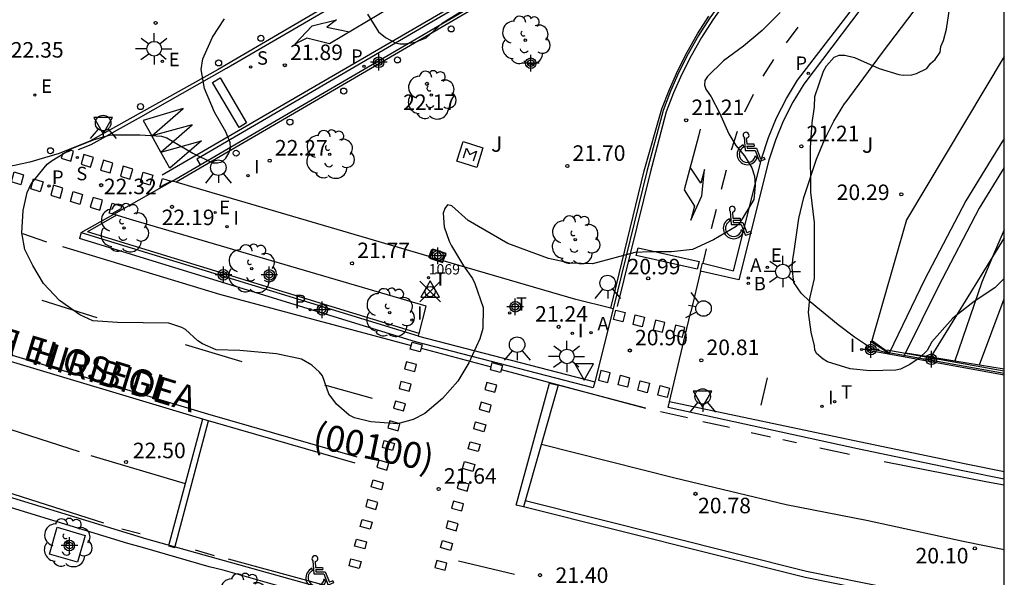
# Model space of a CAD drawing. Units: metres. Extents: x 585543 to 585901, y 4796789 to 4797041.
# Drawn here: x 585847 to 585894, y 4796887 to 4796914 of the extents above; entities that cross this region are included whole.
import ezdxf

# ---------------------------------------------------------------- set-up
doc = ezdxf.new("R2010")
doc.units = ezdxf.units.M
doc.header["$MEASUREMENT"] = 0
doc.header["$PDMODE"] = 35
doc.header["$PDSIZE"] = 0.5
for name, color, linetype in [('010106', 9, 'Continuous'), ('020204', 9, 'Continuous'), ('020308', 9, 'Continuous'), ('030201', 9, 'Continuous'), ('030301', 9, 'Continuous'), ('060108', 9, 'Continuous'), ('060113', 4, 'Continuous'), ('060119', 9, 'Continuous'), ('060124', 9, 'Continuous'), ('060125', 1, 'Continuous'), ('060144', 9, 'Continuous'), ('070105', 6, 'Continuous'), ('070108', 9, 'VALLA'), ('080302', 9, 'Continuous'), ('080306', 9, 'Continuous'), ('080312', 8, 'Continuous'), ('090109', 9, 'Continuous'), ('090207', 9, 'Continuous'), ('100101', 9, 'Continuous'), ('100105', 3, 'Continuous'), ('100106', 63, 'Continuous'), ('100113', 9, 'Continuous'), ('100116', 71, 'Continuous'), ('100121', 6, 'Continuous'), ('100202', 3, 'Continuous'), ('100302', 7, 'Continuous'), ('200202', 4, 'Continuous'), ('200205', 4, 'Continuous'), ('200302', 4, 'Continuous'), ('200305', 4, 'Continuous'), ('210203', 4, 'Continuous'), ('210204', 9, 'Continuous'), ('210205', 4, 'Continuous'), ('210303', 4, 'Continuous'), ('210304', 9, 'Continuous'), ('210305', 4, 'Continuous'), ('220101', 1, 'Continuous'), ('220205', 1, 'Continuous'), ('220207', 9, 'Continuous'), ('220305', 1, 'Continuous'), ('220307', 9, 'Continuous'), ('240205', 1, 'Continuous'), ('240305', 1, 'Continuous'), ('250206', 9, 'Continuous'), ('260101', 9, 'Continuous'), ('260202', 9, 'Continuous'), ('260203', 9, 'Continuous'), ('260204', 9, 'Continuous'), ('260205', 9, 'Continuous'), ('260206', 9, 'Continuous'), ('260303', 9, 'Continuous'), ('270204', 9, 'Continuous'), ('270304', 9, 'Continuous'), ('Centroides', 1, 'Continuous')]:
    doc.layers.add(name, color=color, linetype=linetype)
doc.styles.add('ARIAL', font='arial.ttf', dxfattribs={"height": 1})
doc.styles.add('ARIALI', font='ariali.ttf', dxfattribs={"height": 1})
doc.styles.add('Legend', font='calibri.ttf')
doc.styles.add('ROMANS', font='romans__.ttf', dxfattribs={"height": 1})
doc.linetypes.add('VALLA', pattern='A,1,[200,DONOSTI.shx,S=0.1,R=0,X=0,Y=0],1', length=2)

# ---------------------------------------------------------------- blocks, each defined once
blk = doc.blocks.new('PLUVI2')
blk.add_circle((0, 0), 0.055)
blk = doc.blocks.new('FAROLA')
for p, q in [((-0.63, 0.51), (-0.255, 0.245)), ((0, 0.355), (0, 0.755)), ((0.605, 0.49), (0.276, 0.223)), ((-0.355, 0), (-0.895, 0)), ((0.355, 0), (0.855, 0)), ((-0.65, -0.52), (-0.255, -0.24)), ((0, -0.355), (0, -0.755)), ((0.585, -0.52), (0.256, -0.246))]:
    blk.add_line(p, q)
blk.add_circle((0, 0), 0.355)
blk = doc.blocks.new('ARBOL')
blk.add_circle((0, 0), 0.0587)
for centre, radius, start, end in [((-0.28, 0.855), 0.3, 359.2878, 173.6078), ((0.097, 0.97), 0.21, 23.1565, 160.4665), ((0.438, 0.881), 0.24, 301.578, 139.328), ((-0.564, 0.381), 0.532, 92.28, 254.58), ((0.656, 0.288), 0.443, 319.8556, 114.7656), ((-0.091, 0.321), 0.12, 119.14, 310.56), ((0.819, -0.249), 0.383, 235.5275, 62.0275), ((-0.556, -0.339), 0.555, 142.64, 266.54), ((-0.039, -0.384), 0.21, 189.64, 323.88), ((-0.301, -0.676), 0.45, 213.78, 295.32), ((0.299, -0.624), 0.532, 224.67, 0.24)]:
    blk.add_arc(centre, radius, start, end)
blk = doc.blocks.new('BOCAR')
blk.add_circle((0, 0), 0.055)
blk = doc.blocks.new('ABAS')
blk.add_circle((0, 0), 0.055)
blk = doc.blocks.new('REGTRA')
blk.add_circle((0, 0), 0.055)
blk = doc.blocks.new('REGELE')
blk.add_circle((0, 0), 0.055)
blk = doc.blocks.new('MONUME')
for p, q in [((-0.5, -0.5), (-0.5, 0.5)), ((-0.5, 0.5), (0.5, 0.5)), ((0.5, 0.5), (0.5, -0.5)), ((-0.25, -0.25), (-0.25, 0.25)), ((-0.25, 0.25), (0, 0)), ((0, 0), (0.25, 0.25)), ((0.25, 0.25), (0.25, -0.25)), ((0.5, -0.5), (-0.5, -0.5))]:
    blk.add_line(p, q)
blk = doc.blocks.new('HUEPIV')
blk.add_circle((0, 0), 0.145)
blk = doc.blocks.new('REGALU')
blk.add_circle((0, 0), 0.055)
blk = doc.blocks.new('SANEA')
blk.add_circle((0, 0), 0.055)
blk = doc.blocks.new('PLUVI3')
blk.add_circle((0, 0), 0.055)
blk = doc.blocks.new('RETEL')
blk.add_circle((0, 0), 0.055)
blk = doc.blocks.new('SEMAFO')
for p, q in [((-0.24, -0.29), (-0.625, -0.75)), ((0.005, -0.375), (0.005, -0.74)), ((0.24, -0.29), (0.625, -0.75))]:
    blk.add_line(p, q)
blk.add_circle((0, 0), 0.375)
blk = doc.blocks.new('SETRA')
at = {"linetype": 'Continuous'}
blk.add_lwpolyline([(0.451, 0.26), (-0.45, 0.26), (-0.001, -0.52)], close=True, dxfattribs=at)
blk = doc.blocks.new('REIND')
blk.add_circle((0, 0), 0.055)
blk = doc.blocks.new('COTAPU')
blk.add_circle((0, 0), 0.075)
blk = doc.blocks.new('Centroide')
for points in [[(0.402, 0), (-0.402, 0)], [(0, -0.402), (0, 0.402)]]:
    blk.add_lwpolyline(points)
for radius in [0.256, 0.159]:
    blk.add_circle((0, 0), radius)
blk = doc.blocks.new('MINUS')
at = {"color": 0}
for points in [[(-0.047, 0.641, 0), (0, 0, 0)], [(0.063, 0.6, 0), (0.084, 0.317, 0)], [(-0.087, 0.273, 0), (-0.078, 0.158, 0)], [(0, 0, 0), (0.483, 0, 0)], [(0.084, 0.317, 0), (0.428, 0.317, 0)], [(0.092, 0.21, 0), (0.099, 0.107, 0)], [(0.092, 0.21, 0), (0.436, 0.21, 0)], [(0.099, 0.107, 0), (0.556, 0.107, 0)], [(0.428, 0.317, 0), (0.436, 0.21, 0)], [(0.483, 0, 0), (0.694, -0.534, 0)], [(0.556, 0.107, 0), (0.754, -0.396, 0)], [(0.506, -0.239, 0), (0.569, -0.397, 0)], [(0.958, -0.43, 0), (0.694, -0.534, 0)], [(0.919, -0.331, 0), (0.754, -0.396, 0)], [(0.919, -0.331, 0), (0.958, -0.43, 0)]]:
    blk.add_polyline3d(points, dxfattribs=at)
for centre, radius, start, end in [((0.053, 0.742), 0.142, 274.1625, 225.3181), ((0.117, -0.183), 0.5, 114.0034, 334.6848), ((0.117, -0.183), 0.393, 119.7232, 351.8893)]:
    blk.add_arc(centre, radius, start, end, dxfattribs=at)
blk = doc.blocks.new('VERTOP')
blk.add_lwpolyline([(-0.45, -0.26), (0.45, -0.26), (0, 0.52)], close=True)
blk.add_point((0, 0))

msp = doc.modelspace()

# ---------------------------------------------------------------- linework, layer by layer
at = {"layer": '010106'}
msp.add_lwpolyline([(585544.119, 4796790.083), (585894.109, 4796790.075), (585894.115, 4797040.068), (585544.125, 4797040.076)], close=True, dxfattribs=at)
at = {"layer": '060108', "flags": 128}
for points in [[(585892.778, 4796933.434), (585886.685, 4796929.787), (585885.867, 4796929.305), (585856.136, 4796911.909), (585849.95, 4796908.444), (585848.461, 4796907.852), (585847.049, 4796907.431), (585846.31, 4796907.265), (585845.563, 4796907.138), (585844.81, 4796907.051), (585844.053, 4796907.003), (585843.377, 4796906.994), (585842.7, 4796907.017), (585842.026, 4796907.072), (585841.382, 4796907.155)], [(585855.273, 4796907.301), (585877.185, 4796920.105), (585883.918, 4796923.997), (585884.253, 4796924.031), (585884.589, 4796924.012), (585884.931, 4796923.936), (585885.256, 4796923.806), (585885.432, 4796923.71), (585885.592, 4796923.587), (585885.731, 4796923.442), (585885.845, 4796923.276), (585885.933, 4796923.095), (585885.946, 4796923.052)], [(585885.946, 4796923.052), (585885.985, 4796922.927), (585886.014, 4796922.753), (585886.02, 4796922.577), (585886.001, 4796922.402), (585885.959, 4796922.231), (585885.895, 4796922.068), (585885.441, 4796921.328), (585884.989, 4796920.715), (585883.001, 4796918.357), (585880.483, 4796915.234), (585879.896, 4796914.406), (585879.351, 4796913.55), (585878.85, 4796912.668), (585878.399, 4796911.775), (585877.992, 4796910.86), (585877.632, 4796909.926), (585876.842, 4796906.977), (585875.228, 4796900.335)], [(585894.112, 4796923.301), (585893.93, 4796923.102), (585891.946, 4796920.779), (585889.385, 4796917.661), (585888.094, 4796916.056), (585884.426, 4796911.199), (585883.899, 4796910.327), (585883.44, 4796909.417), (585883.058, 4796908.488), (585882.747, 4796907.533), (585881.291, 4796901.75), (585879.442, 4796902.166)], [(585884.439, 4796905.725), (585885.042, 4796907.577), (585885.424, 4796908.506), (585885.883, 4796909.416), (585886.41, 4796910.288)], [(585853.922, 4796906.512), (585855.273, 4796907.301)], [(585851.096, 4796904.911), (585853.922, 4796906.512)], [(585849.531, 4796904.024), (585851.096, 4796904.911)], [(585849.531, 4796904.024), (585865.799, 4796899.032)], [(585879.442, 4796902.166), (585878.966, 4796900.201)], [(585894.111, 4796878.733), (585893.92, 4796878.768), (585874.416, 4796882.943), (585873.557, 4796883.133), (585870.939, 4796883.796), (585870.077, 4796884.031), (585867.549, 4796884.673), (585866.917, 4796884.862), (585863.981, 4796885.666), (585863.151, 4796885.781), (585856.382, 4796887.715), (585855.703, 4796887.875), (585852.486, 4796888.814), (585851.778, 4796889), (585841.107, 4796892.274), (585840.39, 4796892.496), (585837.547, 4796893.443), (585836.852, 4796893.697), (585828.635, 4796896.618), (585821.744, 4796899.038), (585821.01, 4796899.283), (585817.393, 4796900.592), (585816.605, 4796900.872)], [(585875.228, 4796900.335), (585874.328, 4796896.806)], [(585877.942, 4796895.848), (585878.783, 4796899.395), (585878.966, 4796900.201)], [(585865.799, 4796899.032), (585865.824, 4796899.025)], [(585865.824, 4796899.025), (585874.328, 4796896.806)], [(585887.459, 4796898.352), (585887.46, 4796898.583)], [(585888.529, 4796898.157), (585887.459, 4796898.352)], [(585889.248, 4796898.026), (585888.529, 4796898.157)], [(585894.112, 4796897.143), (585889.248, 4796898.026)], [(585894.112, 4796892.467), (585892.272, 4796892.84), (585887.1, 4796893.922), (585877.942, 4796895.848)]]:
    msp.add_lwpolyline(points, dxfattribs=at)
at = {"layer": '060113', "flags": 128}
for points in [[(585885.946, 4796923.052), (585886.257, 4796923.207), (585886.149, 4796923.429), (585886.008, 4796923.633), (585885.837, 4796923.812), (585885.641, 4796923.963), (585885.412, 4796924.086), (585885.064, 4796924.225), (585884.674, 4796924.311), (585884.29, 4796924.333), (585883.671, 4796924.27), (585881.887, 4796923.239), (585855.114, 4796907.57), (585855.273, 4796907.301)], [(585879.545, 4796902.547), (585881.037, 4796902.173), (585882.407, 4796907.645), (585882.727, 4796908.63), (585883.118, 4796909.58), (585883.587, 4796910.511), (585884.12, 4796911.393), (585887.855, 4796916.264), (585889.148, 4796917.871), (585891.713, 4796920.994), (585893.7, 4796923.32), (585894.112, 4796923.773)], [(585849.531, 4796904.024), (585849.443, 4796903.737)], [(585894.112, 4796904.164), (585893.552, 4796902.859)], [(585865.681, 4796898.754), (585849.443, 4796903.737)], [(585879.442, 4796902.166), (585879.54, 4796902.548), (585879.545, 4796902.547)], [(585893.552, 4796902.859), (585893.024, 4796901.628), (585891.732, 4796897.829)], [(585894.111, 4796879.137), (585894.064, 4796879.146), (585873.967, 4796883.342), (585870.078, 4796884.366), (585868.216, 4796884.881), (585852.699, 4796889.205), (585839.528, 4796893.231), (585829.709, 4796896.672), (585816.992, 4796901.097)], [(585892.916, 4796897.635), (585894.112, 4796900.831)], [(585874.249, 4796896.518), (585865.681, 4796898.754)], [(585874.328, 4796896.806), (585874.249, 4796896.518)], [(585894.112, 4796892.11), (585892.189, 4796892.499), (585887.016, 4796893.581), (585877.879, 4796895.566), (585877.942, 4796895.848)]]:
    msp.add_lwpolyline(points, dxfattribs=at)
at = {"layer": '060119', "flags": 128}
for points in [[(585894.112, 4796903.767), (585893.552, 4796902.859)], [(585893.552, 4796902.859), (585890.568, 4796898.02)]]:
    msp.add_lwpolyline(points, dxfattribs=at)
at = {"layer": '060124', "flags": 128}
for points in [[(585866.512, 4796903.211), (585866.375, 4796902.856)], [(585866.518, 4796903.227), (585866.512, 4796903.211)], [(585867.014, 4796902.655), (585867.156, 4796903.023), (585866.518, 4796903.227)], [(585866.363, 4796902.826), (585866.35, 4796902.791), (585866.988, 4796902.587), (585867.014, 4796902.655)], [(585866.375, 4796902.856), (585866.363, 4796902.826)]]:
    msp.add_lwpolyline(points, dxfattribs=at)
at = {"layer": '060125', "flags": 128}
for points in [[(585889.344, 4796898.221), (585890.568, 4796898.02)], [(585890.568, 4796898.02), (585891.732, 4796897.829)], [(585891.732, 4796897.829), (585892.916, 4796897.635)], [(585892.916, 4796897.635), (585894.112, 4796897.438)]]:
    msp.add_lwpolyline(points, dxfattribs=at)
at = {"layer": '060144', "flags": 128}
msp.add_lwpolyline([(585894.112, 4796897.335), (585888.436, 4796898.337)], dxfattribs=at)
at = {"layer": '070105', "flags": 128}
for points in [[(585888.547, 4796898.194), (585888.529, 4796898.157)], [(585889.344, 4796898.221), (585889.248, 4796898.026)]]:
    msp.add_lwpolyline(points, dxfattribs=at)
at = {"layer": '070108', "flags": 128}
msp.add_lwpolyline([(585887.753, 4796898.791), (585888.534, 4796898.226), (585894.112, 4796897.228)], dxfattribs=at)
at = {"layer": '090109', "flags": 128}
msp.add_lwpolyline([(585882.368, 4796895.681), (585882.684, 4796897.014)], dxfattribs=at)
at = {"layer": '100101', "flags": 128}
msp.add_lwpolyline([(585848.359, 4796889.782), (585849.71, 4796889.39), (585849.339, 4796888.093), (585847.988, 4796888.485), (585848.359, 4796889.782)], dxfattribs=at)
at = {"layer": '100105', "flags": 128}
for points in [[(585877.256, 4796919.982), (585854.111, 4796906.458)], [(585875.102, 4796900.367), (585876.717, 4796907.011), (585877.577, 4796910.01), (585877.937, 4796910.944), (585878.344, 4796911.859), (585878.795, 4796912.752), (585879.296, 4796913.634), (585879.841, 4796914.49)], [(585851.236, 4796904.868), (585849.827, 4796904.069)], [(585865.855, 4796899.151), (585849.827, 4796904.069)]]:
    msp.add_lwpolyline(points, dxfattribs=at)
at = {"layer": '100106', "color": 63}
msp.add_lwpolyline([(585894.112, 4796901.814), (585893.658, 4796901.358), (585892.658, 4796900.694), (585891.63, 4796899.886), (585890.614, 4796898.75), (585890.394, 4796898.322), (585890.002, 4796897.95), (585889.55, 4796897.654), (585889.094, 4796897.434), (585888.87, 4796897.375), (585887.626, 4796897.351), (585886.674, 4796897.435), (585885.57, 4796897.783), (585885.358, 4796897.907), (585885.05, 4796898.183), (585884.962, 4796898.367), (585884.95, 4796898.559), (585884.786, 4796899.211), (585884.662, 4796900.163), (585884.714, 4796900.842), (585884.954, 4796901.814), (585884.95, 4796904.522), (585884.762, 4796905.974), (585884.758, 4796908.142), (585884.838, 4796909.326), (585884.954, 4796910.098), (585884.97, 4796910.61), (585885.382, 4796911.834), (585885.522, 4796912.082), (585885.902, 4796912.502), (585886.13, 4796912.602), (585886.41, 4796912.602), (585886.874, 4796912.494), (585888.066, 4796911.962), (585889.022, 4796911.67), (585889.222, 4796911.638), (585889.646, 4796911.658), (585889.874, 4796911.714), (585890.37, 4796911.958), (585890.554, 4796912.194), (585890.774, 4796912.394), (585891.018, 4796912.746), (585891.042, 4796913.026), (585891.174, 4796913.31), (585891.326, 4796913.858), (585891.542, 4796915.386)], dxfattribs=at)
at = {"layer": '100106', "color": 63, "flags": 128}
for points in [[(585883.295, 4796914.671), (585882.419, 4796913.789), (585881.513, 4796913.045), (585880.549, 4796912.331), (585879.77, 4796911.571), (585879.648, 4796911.375), (585879.634, 4796911.157), (585879.703, 4796910.953), (585879.953, 4796910.583), (585880.361, 4796909.815), (585880.807, 4796908.793), (585881.151, 4796908.233), (585881.573, 4796907.739), (585881.923, 4796907.155), (585882.045, 4796906.759), (585882.073, 4796906.297), (585882.011, 4796905.625), (585881.315, 4796904.451), (585881.167, 4796904.317), (585880.069, 4796903.684), (585879.061, 4796903.21), (585878.041, 4796903.092), (585876.999, 4796903.102), (585876.275, 4796903.058), (585874.225, 4796902.516), (585873.145, 4796902.548), (585872.102, 4796902.78), (585870.134, 4796903.5), (585868.218, 4796904.614), (585867.428, 4796905.318), (585867.226, 4796905.376), (585867.086, 4796905.186), (585867.01, 4796904.966), (585867.064, 4796904.3), (585867.294, 4796903.606), (585867.414, 4796903.382), (585867.986, 4796902.426), (585868.43, 4796901.806), (585868.542, 4796901.564), (585868.942, 4796900.414), (585868.924, 4796899.388), (585868.782, 4796898.89), (585868.248, 4796897.728), (585867.714, 4796896.848), (585866.98, 4796896.014), (585866.128, 4796895.288), (585865.562, 4796894.986), (585864.812, 4796894.792), (585863.52, 4796894.878), (585862.722, 4796895.072), (585862.474, 4796895.2), (585861.862, 4796895.73), (585861.492, 4796896.23), (585861.18, 4796897.1), (585861.04, 4796897.282), (585860.672, 4796897.626), (585860.174, 4796897.906), (585858.952, 4796898.168), (585857.184, 4796898.334), (585856.042, 4796898.356), (585855.378, 4796898.648), (585855.164, 4796898.794), (585854.566, 4796899.338), (585854.386, 4796899.434), (585853.762, 4796899.646), (585851.28, 4796899.688), (585850.088, 4796899.766), (585849.466, 4796900.054), (585848.474, 4796900.742), (585847.7, 4796901.568), (585847.192, 4796902.442), (585846.81, 4796903.206), (585846.652, 4796904.014), (585846.726, 4796905.102), (585846.922, 4796905.958), (585847.106, 4796906.382), (585847.874, 4796907.334), (585848.12, 4796907.506), (585849.07, 4796908.094), (585850.152, 4796908.528), (585850.894, 4796908.738), (585851.094, 4796908.756), (585852.354, 4796908.76), (585853.404, 4796908.692), (585853.664, 4796908.61), (585854.918, 4796907.872), (585855.87, 4796907.398), (585856.102, 4796907.392), (585856.324, 4796907.444), (585856.514, 4796907.632), (585856.654, 4796907.86), (585856.73, 4796908.118), (585856.724, 4796908.384), (585856.518, 4796908.89), (585855.972, 4796909.846), (585855.484, 4796910.994), (585855.324, 4796911.912), (585855.406, 4796912.424), (585855.862, 4796913.48), (585856.446, 4796914.366)], [(585863.35, 4796914.592), (585863.884, 4796913.738), (585864.23, 4796913.452), (585864.7, 4796913.206), (585864.922, 4796913.152), (585865.152, 4796913.15), (585865.658, 4796913.234), (585866.186, 4796913.444), (585866.962, 4796914.147), (585867.942, 4796914.765)]]:
    msp.add_lwpolyline(points, dxfattribs=at)
at = {"layer": '100113', "flags": 128}
msp.add_lwpolyline([(585894.112, 4796912.545), (585889.393, 4796904.646), (585887.697, 4796898.741), (585888.547, 4796898.194)], dxfattribs=at)
at = {"layer": '100116', "flags": 128}
for points in [[(585894.112, 4796919.992), (585893.936, 4796919.802), (585892.62, 4796918.258), (585891.321, 4796916.717), (585890.058, 4796915.152), (585888.216, 4796912.731), (585886.41, 4796910.288)], [(585854.111, 4796906.458), (585853.922, 4796906.512)], [(585866.327, 4796902.87), (585855.299, 4796906.116), (585854.111, 4796906.458)], [(585887.46, 4796898.583), (585886.883, 4796898.975), (585886.088, 4796899.564), (585884.74, 4796900.685), (585884.3, 4796901.103), (585883.946, 4796901.616), (585883.87, 4796902.321), (585883.894, 4796902.732), (585883.968, 4796903.136), (585884.191, 4796904.707), (585884.439, 4796905.725)], [(585851.236, 4796904.868), (585851.096, 4796904.911)], [(585865.855, 4796899.151), (585866.185, 4796900.475), (585851.899, 4796904.663), (585851.236, 4796904.868)], [(585866.375, 4796902.856), (585866.327, 4796902.87)], [(585875.102, 4796900.367), (585873.42, 4796900.798), (585867.014, 4796902.655)], [(585875.228, 4796900.335), (585875.102, 4796900.367)], [(585865.824, 4796899.025), (585865.855, 4796899.151)], [(585887.702, 4796898.418), (585887.46, 4796898.583)], [(585887.702, 4796898.418), (585888.547, 4796898.194)]]:
    msp.add_lwpolyline(points, dxfattribs=at)
at = {"layer": '100121', "flags": 128}
for points in [[(585894.112, 4796908.576), (585893.476, 4796907.565), (585892.254, 4796905.556), (585890.253, 4796901.736), (585888.547, 4796898.194)], [(585894.112, 4796907.178), (585892.908, 4796905.2), (585890.924, 4796901.412), (585889.344, 4796898.221)]]:
    msp.add_lwpolyline(points, dxfattribs=at)
at = {"layer": '220101', "flags": 128}
for points in [[(585866.327, 4796902.87), (585866.459, 4796903.228)], [(585866.459, 4796903.228), (585866.512, 4796903.211)], [(585866.512, 4796903.211), (585867.115, 4796903.022)], [(585867.115, 4796903.022), (585866.973, 4796902.635)], [(585866.317, 4796902.841), (585866.327, 4796902.87)], [(585866.363, 4796902.826), (585866.317, 4796902.841)], [(585866.973, 4796902.635), (585866.363, 4796902.826)]]:
    msp.add_lwpolyline(points, dxfattribs=at)
at = {"layer": '260101', "flags": 128}
for points in [[(585849.394, 4796908.038), (585850.011, 4796908.278), (585852.298, 4796909.559), (585856.543, 4796911.969), (585886.16, 4796929.207)], [(585890.67, 4796928.545), (585877.256, 4796920.659), (585853.437, 4796906.801)], [(585891.31, 4796927.843), (585889.95, 4796926.356), (585888.107, 4796924.249), (585886.313, 4796922.102), (585884.789, 4796920.269), (585881.413, 4796916.128), (585880.615, 4796915.13), (585880.03, 4796914.304), (585879.488, 4796913.454), (585878.99, 4796912.577), (585878.542, 4796911.69), (585878.138, 4796910.781), (585877.783, 4796909.863), (585877.012, 4796906.922), (585875.419, 4796900.449)], [(585862.766, 4796892.883), (585855.556, 4796894.963), (585845.126, 4796898.089), (585827.868, 4796903.932), (585806.36, 4796911.453), (585787.083, 4796918.213), (585767.927, 4796924.966)], [(585862.849, 4796893.171), (585855.641, 4796895.251), (585845.217, 4796898.375), (585827.966, 4796904.216), (585806.459, 4796911.736), (585787.183, 4796918.496), (585768.027, 4796925.249)], [(585864.506, 4796914.921), (585861.523, 4796913.144), (585860.417, 4796913.43), (585859.846, 4796913.137), (585860.682, 4796914.013), (585861.855, 4796914.306), (585861.396, 4796913.959), (585862.485, 4796913.729)], [(585884.148, 4796913.959), (585883.572, 4796913.194)], [(585882.969, 4796912.398), (585882.453, 4796911.591)], [(585856.238, 4796911.504), (585857.512, 4796909.331), (585857.149, 4796909.105), (585855.875, 4796911.278), (585856.238, 4796911.504)], [(585881.978, 4796910.709), (585881.565, 4796909.844)], [(585852.934, 4796908.705), (585854.451, 4796910.02), (585852.523, 4796909.44), (585852.934, 4796908.705)], [(585853.375, 4796907.915), (585854.89, 4796909.229), (585852.934, 4796908.705)], [(585879.425, 4796909.023), (585879.337, 4796908.689)], [(585881.21, 4796908.917), (585880.914, 4796908.006)], [(585853.375, 4796907.915), (585852.934, 4796908.705)], [(585853.375, 4796907.915), (585855.335, 4796908.462), (585853.808, 4796907.141), (585853.375, 4796907.915)], [(585879.337, 4796908.689), (585878.646, 4796906.086)], [(585849.044, 4796907.998), (585848.618, 4796907.828), (585848.561, 4796907.628), (585849.018, 4796907.487), (585849.153, 4796907.964), (585849.044, 4796907.998)], [(585849.656, 4796907.805), (585849.521, 4796907.328), (585849.978, 4796907.187), (585850.113, 4796907.664), (585849.656, 4796907.805)], [(585850.595, 4796907.528), (585850.46, 4796907.051), (585850.917, 4796906.91), (585851.052, 4796907.387), (585850.595, 4796907.528)], [(585846.288, 4796906.956), (585846.745, 4796906.815), (585846.61, 4796906.338), (585846.153, 4796906.479), (585846.288, 4796906.956)], [(585851.556, 4796907.234), (585851.421, 4796906.757), (585851.878, 4796906.616), (585852.013, 4796907.093), (585851.556, 4796907.234)], [(585852.523, 4796906.94), (585852.98, 4796906.799), (585852.845, 4796906.322), (585852.388, 4796906.463), (585852.523, 4796906.94)], [(585879.451, 4796906.409), (585878.941, 4796907.196)], [(585879.628, 4796907.074), (585879.451, 4796906.409)], [(585879.51, 4796905.799), (585879.628, 4796907.074)], [(585880.672, 4796907.038), (585880.435, 4796906.11)], [(585847.224, 4796906.621), (585847.681, 4796906.48), (585847.546, 4796906.003), (585847.089, 4796906.144), (585847.224, 4796906.621)], [(585853.454, 4796906.639), (585853.869, 4796906.515), (585853.318, 4796906.226), (585853.454, 4796906.639)], [(585848.187, 4796906.312), (585848.052, 4796905.835), (585848.509, 4796905.694), (585848.644, 4796906.171), (585848.187, 4796906.312)], [(585849.137, 4796906.009), (585849.594, 4796905.868), (585849.459, 4796905.391), (585849.002, 4796905.532), (585849.137, 4796906.009)], [(585878.646, 4796906.086), (585879.156, 4796905.298)], [(585850.097, 4796905.731), (585849.962, 4796905.254), (585850.419, 4796905.113), (585850.554, 4796905.59), (585850.097, 4796905.731)], [(585851.018, 4796905.444), (585851.475, 4796905.303), (585851.439, 4796905.174), (585851.002, 4796904.93), (585850.883, 4796904.967), (585851.018, 4796905.444)], [(585878.98, 4796904.633), (585879.51, 4796905.799)], [(585879.156, 4796905.298), (585878.98, 4796904.633)], [(585880.195, 4796905.141), (585879.962, 4796904.212)], [(585846.696, 4796903.981), (585847.854, 4796903.585)], [(585848.616, 4796903.349), (585856.206, 4796901.055), (585865.463, 4796898.572)], [(585876.435, 4796903.297), (585879.382, 4796902.635), (585879.284, 4796902.261), (585876.337, 4796902.923), (585876.435, 4796903.297)], [(585879.708, 4796903.243), (585879.545, 4796902.547)], [(585827.09, 4796900.828), (585841.709, 4796895.92), (585849.429, 4796893.447)], [(585847.624, 4796900.767), (585850.274, 4796899.927)], [(585875.35, 4796900.284), (585875.796, 4796900.169), (585875.687, 4796899.706), (585875.241, 4796899.821), (585875.35, 4796900.284)], [(585876.291, 4796900.048), (585876.737, 4796899.933), (585876.628, 4796899.47), (585876.182, 4796899.585), (585876.291, 4796900.048)], [(585877.265, 4796899.798), (585877.156, 4796899.335), (585877.602, 4796899.22), (585877.711, 4796899.683), (585877.265, 4796899.798)], [(585878.23, 4796899.556), (585878.121, 4796899.093), (585878.567, 4796898.978), (585878.676, 4796899.441), (585878.23, 4796899.556)], [(585854.552, 4796898.621), (585857.284, 4796897.789)], [(585865.509, 4796898.739), (585865.998, 4796898.601), (585865.905, 4796898.262), (585865.416, 4796898.4), (585865.509, 4796898.739)], [(585865.954, 4796898.44), (585869.326, 4796897.536)], [(585865.24, 4796897.787), (585865.147, 4796897.448), (585865.636, 4796897.31), (585865.729, 4796897.649), (585865.24, 4796897.787)], [(585869.383, 4796897.741), (585869.871, 4796897.603), (585869.778, 4796897.264), (585869.289, 4796897.402), (585869.383, 4796897.741)], [(585869.817, 4796897.404), (585876.785, 4796895.535)], [(585874.624, 4796897.365), (585874.515, 4796896.902), (585874.961, 4796896.787), (585875.07, 4796897.25), (585874.624, 4796897.365)], [(585875.571, 4796897.129), (585876.017, 4796897.014), (585875.908, 4796896.551), (585875.462, 4796896.666), (585875.571, 4796897.129)], [(585876.524, 4796896.867), (585876.97, 4796896.752), (585876.861, 4796896.289), (585876.415, 4796896.404), (585876.524, 4796896.867)], [(585861.278, 4796896.669), (585863.582, 4796896.029)], [(585864.972, 4796896.834), (585864.879, 4796896.495), (585865.368, 4796896.357), (585865.461, 4796896.696), (585864.972, 4796896.834)], [(585869.115, 4796896.785), (585869.022, 4796896.446), (585869.511, 4796896.308), (585869.604, 4796896.647), (585869.115, 4796896.785)], [(585872.56, 4796896.655), (585870.895, 4796890.776), (585870.536, 4796890.859), (585872.145, 4796896.744), (585872.56, 4796896.655)], [(585876.79, 4796895.537), (585872.56, 4796896.655)], [(585877.489, 4796896.63), (585877.935, 4796896.515), (585877.826, 4796896.052), (585877.38, 4796896.167), (585877.489, 4796896.63)], [(585864.704, 4796895.882), (585864.611, 4796895.543), (585865.1, 4796895.405), (585865.193, 4796895.744), (585864.704, 4796895.882)], [(585868.847, 4796895.829), (585868.754, 4796895.49), (585869.243, 4796895.352), (585869.336, 4796895.691), (585868.847, 4796895.829)], [(585855.381, 4796895.015), (585853.747, 4796888.891)], [(585878.811, 4796895.081), (585877.509, 4796895.37)], [(585854.045, 4796888.811), (585855.677, 4796894.928)], [(585864.435, 4796894.929), (585864.342, 4796894.59), (585864.831, 4796894.452), (585864.924, 4796894.791), (585864.435, 4796894.929)], [(585868.579, 4796894.874), (585869.068, 4796894.736), (585868.975, 4796894.397), (585868.486, 4796894.535), (585868.579, 4796894.874)], [(585880.841, 4796894.6), (585879.545, 4796894.888)], [(585882.822, 4796894.14), (585881.895, 4796894.343)], [(585884.075, 4796893.866), (585883.415, 4796894.01)], [(585864.167, 4796893.977), (585864.656, 4796893.839), (585864.563, 4796893.5), (585864.074, 4796893.638), (585864.167, 4796893.977)], [(585868.311, 4796893.918), (585868.8, 4796893.78), (585868.707, 4796893.441), (585868.218, 4796893.579), (585868.311, 4796893.918)], [(585871.752, 4796893.802), (585878.2, 4796892.167), (585883.576, 4796890.883), (585887.46, 4796890.127), (585892.12, 4796889.107), (585894.112, 4796888.713)], [(585886.637, 4796893.306), (585885.204, 4796893.615)], [(585849.993, 4796893.259), (585854.548, 4796891.894)], [(585842.281, 4796892.664), (585850.597, 4796889.992)], [(585863.899, 4796893.025), (585863.806, 4796892.686), (585864.295, 4796892.548), (585864.388, 4796892.887), (585863.899, 4796893.025)], [(585868.043, 4796892.962), (585868.532, 4796892.824), (585868.439, 4796892.485), (585867.95, 4796892.623), (585868.043, 4796892.962)], [(585888.311, 4796892.962), (585893.303, 4796891.986), (585894.112, 4796891.832)], [(585863.63, 4796892.072), (585864.119, 4796891.934), (585864.026, 4796891.595), (585863.537, 4796891.733), (585863.63, 4796892.072)], [(585867.775, 4796892.006), (585867.682, 4796891.667), (585868.171, 4796891.529), (585868.264, 4796891.868), (585867.775, 4796892.006)], [(585863.362, 4796891.12), (585863.269, 4796890.781), (585863.758, 4796890.643), (585863.851, 4796890.982), (585863.362, 4796891.12)], [(585867.508, 4796891.05), (585867.415, 4796890.711), (585867.904, 4796890.573), (585867.997, 4796890.912), (585867.508, 4796891.05)], [(585894.112, 4796885.415), (585884.498, 4796887.358), (585870.895, 4796890.776)], [(585894.112, 4796885.721), (585884.564, 4796887.651), (585870.977, 4796891.065)], [(585851.481, 4796889.712), (585852.373, 4796889.476)], [(585863.094, 4796890.168), (585863.583, 4796890.03), (585863.489, 4796889.691), (585863.001, 4796889.829), (585863.094, 4796890.168)], [(585867.24, 4796890.095), (585867.147, 4796889.756), (585867.636, 4796889.618), (585867.729, 4796889.956), (585867.24, 4796890.095)], [(585853.747, 4796888.891), (585854.045, 4796888.811)], [(585862.825, 4796889.215), (585863.314, 4796889.077), (585863.221, 4796888.738), (585862.732, 4796888.876), (585862.825, 4796889.215)], [(585866.972, 4796889.139), (585867.461, 4796889.001), (585867.368, 4796888.662), (585866.879, 4796888.8), (585866.972, 4796889.139)], [(585855.025, 4796888.687), (585855.949, 4796888.423)], [(585856.621, 4796888.267), (585867.452, 4796885.311), (585876.24, 4796883.103), (585882.548, 4796881.703), (585890.4, 4796880.055), (585894.111, 4796879.342)], [(585862.557, 4796888.263), (585863.046, 4796888.125), (585862.953, 4796887.786), (585862.464, 4796887.924), (585862.557, 4796888.263)], [(585866.704, 4796888.183), (585866.611, 4796887.844), (585867.1, 4796887.706), (585867.193, 4796888.045), (585866.704, 4796888.183)], [(585870.449, 4796887.5), (585867.757, 4796888.144)]]:
    msp.add_lwpolyline(points, dxfattribs=at)

# ---------------------------------------------------------------- block references
at = {"layer": '020204', "rotation": 359.9987685839998}
for p in [(585853.121, 4796914.162, 22.137), (585859.364, 4796912.116, 21.889), (585866.224, 4796911.215, 22.174), (585878.75, 4796909.456, 21.21), (585884.311, 4796908.192, 21.205), (585858.632, 4796907.503, 22.274), (585873.01, 4796907.245, 21.7), (585850.49, 4796906.321, 22.318), (585889.14, 4796905.881, 20.288), (585853.911, 4796905.274, 22.185), (585862.609, 4796902.543, 21.766), (585876.912, 4796901.814, 20.989), (585872.591, 4796899.472, 21.235), (585876.026, 4796898.328, 20.896), (585879.478, 4796897.857, 20.811), (585851.694, 4796892.944, 22.502), (585866.792, 4796891.639, 21.644), (585879.197, 4796891.4, 20.778), (585892.693, 4796888.764, 20.098), (585871.685, 4796887.468, 21.398)]:
    msp.add_blockref('COTAPU', p, dxfattribs=at)
at = {"layer": '030201'}
msp.add_blockref('VERTOP', (585866.381, 4796901.174, 21.559), dxfattribs=at)
at = {"layer": '090207', "rotation": 342.6511716929136}
msp.add_blockref('MONUME', (585868.3, 4796907.8), dxfattribs=at)
at = {"layer": '100202', "rotation": 359.9987685839998}
for p in [(585870.978, 4796913.327), (585866.435, 4796910.672), (585861.53, 4796907.806), (585851.594, 4796904.251), (585873.388, 4796903.681), (585857.763, 4796902.285), (585864.426, 4796900.162), (585848.855, 4796889.036), (585857.356, 4796886.377)]:
    msp.add_blockref('ARBOL', p, dxfattribs=at)
at = {"layer": '200202', "rotation": 359.9987685839998}
msp.add_blockref('BOCAR', (585881.749, 4796901.577, 21.039), dxfattribs=at)
at = {"layer": '200205', "rotation": 359.9987685839998}
for p in [(585881.75, 4796901.837, 21.049), (585874.154, 4796899.193, 21.067)]:
    msp.add_blockref('ABAS', p, dxfattribs=at)
at = {"layer": '210203', "rotation": 359.9987685839998}
msp.add_blockref('PLUVI2', (585847.976, 4796906.281, 22.414), dxfattribs=at)
at = {"layer": '210204', "rotation": 359.9987685839998}
for p in [(585857.711, 4796912.036, 21.907), (585849.34, 4796907.656, 22.347)]:
    msp.add_blockref('SANEA', p, dxfattribs=at)
at = {"layer": '210205', "rotation": 359.9987685839998}
for p in [(585863.183, 4796912.066, 21.753), (585884.647, 4796911.725, 21.115), (585860.585, 4796900.303, 21.631)]:
    msp.add_blockref('PLUVI3', p, dxfattribs=at)
at = {"layer": '220205', "rotation": 359.9987685839998}
msp.add_blockref('REGELE', (585847.287, 4796910.673, 22.323), dxfattribs=at)
at = {"layer": '220207', "rotation": 359.9987685839998}
for p in [(585853.447, 4796912.3, 22.115), (585855.996, 4796904.999, 22.109), (585882.674, 4796902.35, 21.041)]:
    msp.add_blockref('REGALU', p, dxfattribs=at)
at = {"layer": '240205', "rotation": 359.9987685839998}
msp.add_blockref('RETEL', (585870.221, 4796900.143, 21.337), dxfattribs=at)
at = {"layer": '250206', "rotation": 359.9987685839998}
for p in [(585853.051, 4796912.913), (585883.418, 4796902.144), (585872.985, 4796898.04)]:
    msp.add_blockref('FAROLA', p, dxfattribs=at)
at = {"layer": '260202', "rotation": 359.9987685839998}
for p in [(585867.398, 4796913.871), (585858.204, 4796913.417), (585856.162, 4796912.225), (585864.801, 4796912.37), (585862.204, 4796910.868), (585852.39, 4796910.116), (585859.607, 4796909.367), (585848.041, 4796907.985), (585857.009, 4796907.866)]:
    msp.add_blockref('HUEPIV', p, dxfattribs=at)
at = {"layer": '260203', "rotation": 359.9987685839998}
for p in [(585866.301, 4796901.847, 21.592), (585885.92, 4796895.853, 20.535)]:
    msp.add_blockref('REGTRA', p, dxfattribs=at)
at = {"layer": '260204'}
for p, rotation in [((585850.586, 4796909.323), 359.9987685839998), ((585856.147, 4796907.166), 359.9987685839998), ((585874.953, 4796901.589), 359.9987685839998), ((585879.587, 4796900.356), 257.693045796665), ((585870.581, 4796898.609), 359.9987685839998), ((585879.542, 4796896.106), 359.9987685839998)]:
    msp.add_blockref('SEMAFO', p, dxfattribs=dict(at, rotation=rotation))
at = {"layer": '260205', "rotation": 359.9987685839998}
for p in [(585850.586, 4796909.323), (585873.827, 4796897.418), (585879.542, 4796896.106)]:
    msp.add_blockref('SETRA', p, dxfattribs=at)
at = {"layer": '260206'}
for p in [(585881.59, 4796907.993), (585880.922, 4796904.414), (585860.761, 4796887.527)]:
    msp.add_blockref('MINUS', p, dxfattribs=at)
at = {"layer": '270204', "rotation": 359.9987685839998}
for p in [(585857.576, 4796906.778, 22.424), (585856.57, 4796904.311, 22.06), (585865.497, 4796899.799, 21.501), (585873.247, 4796899.152, 21.176), (585887.219, 4796898.377, 20.57), (585885.304, 4796895.624, 20.547)]:
    msp.add_blockref('REIND', p, dxfattribs=at)
at = {"layer": 'Centroides', "rotation": 359.9987685839998}
for p in [(585863.895, 4796912.258), (585871.241, 4796912.213), (585866.753, 4796902.909), (585856.392, 4796901.987), (585858.613, 4796901.983), (585861.172, 4796900.295), (585870.493, 4796900.443), (585887.669, 4796898.372), (585890.593, 4796897.904), (585848.953, 4796888.904)]:
    msp.add_blockref('Centroide', p, dxfattribs=at)

# ---------------------------------------------------------------- texts
at = {"layer": '020308', "style": 'ARIAL'}
for s, p in [('22.35', (585846.123, 4796912.484)), ('21.89', (585859.614, 4796912.366)), ('22.17', (585865.077, 4796909.954)), ('21.21', (585879, 4796909.706)), ('21.21', (585884.561, 4796908.442)), ('22.27', (585858.882, 4796907.753)), ('21.70', (585873.26, 4796907.495)), ('22.32', (585850.622, 4796905.883)), ('20.29', (585886.018, 4796905.601)), ('22.19', (585853.412, 4796904.387)), ('21.77', (585862.859, 4796902.793)), ('20.99', (585875.917, 4796902.01)), ('21.24', (585871.45, 4796899.722)), ('20.90', (585876.276, 4796898.578)), ('20.81', (585879.728, 4796898.107)), ('22.50', (585852.02, 4796893.122)), ('21.64', (585867.042, 4796891.889)), ('20.78', (585879.32, 4796890.461)), ('20.10', (585889.827, 4796888.038)), ('21.40', (585872.435, 4796887.093))]:
    msp.add_text(s, height=0.75, rotation=359.9988, dxfattribs=at).set_placement(p)
at = {"layer": '030301', "insert": (585866.309, 4796901.846, 62.713), "char_height": 0.5, "attachment_point": 7, "style": 'Legend'}
msp.add_mtext('1069', dxfattribs=at)
at = {"layer": '080302', "style": 'ARIAL'}
msp.add_text('(00100)', height=1.25, rotation=348.184, dxfattribs=at).set_placement((585860.651, 4796893.663))
at = {"layer": '080306', "style": 'ARIALI'}
msp.add_text('JOSE   ELOSEGI  ALKATEAREN  HIRIBIDEA', height=1.25, rotation=343, dxfattribs=at).set_placement((585823.86, 4796904.8))
at = {"layer": '080312', "style": 'ARIALI'}
msp.add_text('AVENIDA  DEL  ALCALDE  JOSE ELOSEGI', height=1.25, rotation=343, dxfattribs=at).set_placement((585823.586, 4796904.965))
at = {"layer": '100302', "style": 'ARIAL'}
for p in [(585869.323, 4796907.933), (585887.242, 4796907.882)]:
    msp.add_text('J', height=0.75, rotation=359.9988, dxfattribs=at).set_placement(p)
at = {"layer": '200302', "style": 'ROMANS'}
msp.add_text('B', height=0.65, rotation=359.9988, dxfattribs=at).set_placement((585882.011, 4796901.237))
at = {"layer": '200305', "style": 'ROMANS'}
for p in [(585881.844, 4796902.129), (585874.461, 4796899.305)]:
    msp.add_text('A', height=0.65, rotation=359.9988, dxfattribs=at).set_placement(p)
at = {"layer": '210303', "style": 'ROMANS'}
msp.add_text('P', height=0.65, rotation=359.9988, dxfattribs=at).set_placement((585848.114, 4796906.383))
at = {"layer": '210304', "style": 'ROMANS'}
for p in [(585858.017, 4796912.142), (585849.29, 4796906.556)]:
    msp.add_text('S', height=0.65, rotation=359.9988, dxfattribs=at).set_placement(p)
at = {"layer": '210305', "style": 'ROMANS'}
for p in [(585862.559, 4796912.23), (585884.024, 4796911.89), (585859.834, 4796900.374)]:
    msp.add_text('P', height=0.65, rotation=359.9988, dxfattribs=at).set_placement(p)
at = {"layer": '220305', "style": 'ROMANS'}
msp.add_text('E', height=0.65, rotation=359.9988, dxfattribs=at).set_placement((585847.593, 4796910.779))
at = {"layer": '220307', "style": 'ROMANS'}
for p in [(585853.759, 4796912.07), (585856.195, 4796904.917), (585882.842, 4796902.611)]:
    msp.add_text('E', height=0.65, rotation=359.9988, dxfattribs=at).set_placement(p)
at = {"layer": '240305', "style": 'ROMANS'}
msp.add_text('T', height=0.65, rotation=359.9988, dxfattribs=at).set_placement((585870.527, 4796900.249))
at = {"layer": '260303', "style": 'ROMANS'}
for p in [(585866.607, 4796901.458), (585886.233, 4796895.998)]:
    msp.add_text('T', height=0.65, rotation=359.9988, dxfattribs=at).set_placement(p)
at = {"layer": '270304', "style": 'ROMANS'}
for p in [(585857.882, 4796906.884), (585856.876, 4796904.417), (585865.75, 4796899.813), (585873.521, 4796898.97), (585886.652, 4796898.249), (585885.61, 4796895.73)]:
    msp.add_text('I', height=0.65, rotation=359.9988, dxfattribs=at).set_placement(p)

doc.saveas('drawing.dxf')
